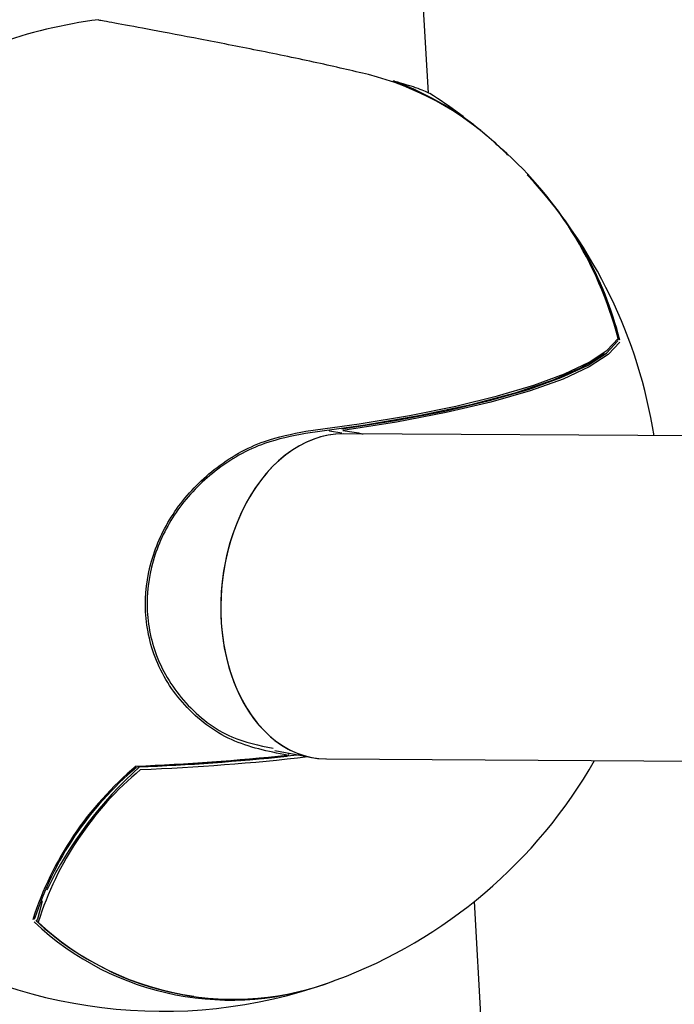
# Model space of a CAD drawing. Units: millimetres. Extents: x 5.6 to 13.9, y 3.9 to 16.6.
# Drawn here: x 8.2 to 8.3, y 11.9 to 11.9 of the extents above; entities that cross this region are included whole.
import ezdxf

# ---------------------------------------------------------------- set-up
doc = ezdxf.new("R2010")
doc.units = ezdxf.units.MM
doc.styles.add('SLDTEXTSTYLE0', font='TXT', dxfattribs={"width": 0.75})
doc.dimstyles.new('SLDDIMSTYLE4', dxfattribs={"dimtxt": 0.15875, "dimasz": 0.08, "dimexe": 0, "dimexo": 0.0625, "dimgap": 0.0396875, "dimtad": 2, "dimdec": 0, "dimlfac": 100, "dimrnd": 1e-09, "dimzin": 12, "dimdsep": 46, "dimtxsty": 'SLDTEXTSTYLE0', "dimblk1": 'DOT', "dimblk2": 'DOT', "dimsah": 1, "dimcen": 0.09, "dimse1": 1, "dimse2": 1, "dimadec": 0, "dimazin": 3, "dimtfac": 1, "dimtdec": 0, "dimtofl": 0, "dimtmove": 0, "dimatfit": 3, "dimldrblk": 'DOT', "dimfxl": 0, "dimfrac": 2, "dimtolj": 1, "dimtzin": 12, "dimarcsym": 0})

# ---------------------------------------------------------------- blocks, each defined once
blk = doc.blocks.new('_Dot')
at = {"color": 0, "linetype": 'ByBlock', "lineweight": -2}
blk.add_line((-0.5, 0), (-1, 0), dxfattribs=at)
at = {"color": 0, "linetype": 'ByBlock', "const_width": 0.5}
blk.add_lwpolyline([(-0.25, 0, 1), (0.25, 0, 1)], format="xyb", close=True, dxfattribs=at)
blk = doc.blocks.new('_D_7')
at = {"color": 7, "linetype": 'Continuous', "lineweight": 18}
blk.add_line((5.784572296851059, 6.499397309538649), (5.784572296851059, 14.49371132064893), dxfattribs=at)
at = {"color": 7, "linetype": 'Continuous', "lineweight": 18, "xscale": 0.08, "yscale": 0.08}
for p, rotation in [((5.784572296851059, 14.49371132064893, -0.9747700534806056), 90.0000000000004), ((5.784572296851059, 6.499397309538649, -0.9747700534806056), 270.0000000000004)]:
    blk.add_blockref('_Dot', p, dxfattribs=dict(at, rotation=rotation))
at = {"color": 7, "linetype": 'Continuous', "lineweight": 18, "insert": (5.579932816445324, 10.32060639793414), "char_height": 0.15875, "attachment_point": 1, "rotation": 90.00000000000041, "style": 'SLDTEXTSTYLE0'}
blk.add_mtext('799', dxfattribs=at)

msp = doc.modelspace()

# ---------------------------------------------------------------- linework, layer by layer
at = {"color": 7, "linetype": 'Continuous', "lineweight": 25}
for p, q in [((8.255256032156147, 11.89493062868997), (8.24030737523004, 12.15774199552919)), ((8.264591684348288, 11.88285824544901), (8.26459780471556, 11.8828446359218)), ((8.250393801032642, 11.87831507466146), (8.250987055346954, 11.87820409620075)), ((8.419610625235672, 11.87719031331055), (8.251061499333828, 11.8781591990614)), ((8.247690339670498, 11.86257593916372), (8.249538230469145, 11.86223025929008)), ((8.250234356408553, 11.86216368945024), (8.420084183866825, 11.86118732676234)), ((8.272472515700564, 11.59224874931852), (8.257518717068834, 11.85515051215048))]:
    msp.add_line(p, q, dxfattribs=at)
at = {"color": 7, "linetype": 'Continuous', "lineweight": 25, "flags": 128}
for points in [[(8.253587941054986, 11.89550885761384), (8.253590421620476, 11.8955081147235), (8.253607956476602, 11.89549923850254)], [(8.249228405743732, 11.87829214790514), (8.251851306931352, 11.87865111650678), (8.254320681213478, 11.87906389735387), (8.256599130361158, 11.87952423895478), (8.258652147672226, 11.88002516951885), (8.2604486405691, 11.88055910254286), (8.261961401490272, 11.88111795170728), (8.26316751994392, 11.88169325334212), (8.264048729483202, 11.8822762946077), (8.264591684348288, 11.88285824544901)], [(8.250999876193545, 11.87840026266984), (8.253629479862019, 11.87881430250322), (8.25606238408447, 11.87928218570401), (8.258258401559768, 11.87979618366418), (8.26018125793945, 11.88034780604094), (8.261799191016175, 11.88092794100231), (8.263085475379565, 11.88152700573848), (8.264018863873007, 11.88213510475307), (8.264583938559326, 11.88274219331931)], [(8.264681401726245, 11.88267874845766), (8.264114011160064, 11.88206917182353), (8.263176797303945, 11.88145858059986), (8.261885241283325, 11.88085706068034), (8.260260677333333, 11.88027454811668), (8.258329940394717, 11.87972066499246), (8.256124922847793, 11.87920456048328), (8.253682047706395, 11.8787347597284), (8.251041666973704, 11.87831902301045)], [(8.263929676174216, 11.8821170889543), (8.26387347947976, 11.8820729349971), (8.262816777984083, 11.88142067455773), (8.261355864414286, 11.88078093135415), (8.259518731668633, 11.88016596365184), (8.257340581466876, 11.87958755498729), (8.254863149842047, 11.87905678838089), (8.252133907426822, 11.87858383397271), (8.249205149857895, 11.87817775415009)], [(8.24828822172559, 11.86229821160263), (8.24829195388333, 11.86229663193597), (8.24829309702235, 11.8622966298502)], [(8.236021832721455, 11.85429256416327), (8.236241544695657, 11.85511402546089), (8.236263716267473, 11.85517949235607)]]:
    msp.add_lwpolyline(points, dxfattribs=at)
at = {"color": 7, "linetype": 'Continuous', "lineweight": 25}
for centre, radius, start, end in [((8.242166819772576, 11.87424420873876), 0.02449999999999999, 97.38984962880444, 109.5893651834571), ((8.248762182816177, 11.88182223671914), 0.01445626669433766, 47.20140551785972, 75.79169689857243), ((8.25356125795945, 11.89541248327902), 0.0001000000000006192, 74.52422310344419, 131.758304043119), ((8.24850971470222, 11.88169652894359), 0.01471417209219221, 48.96739310172602, 69.72752022031598), ((8.242166819772576, 11.87424420873876), 0.02450000000000304, 49.21923192805865, 57.52035716549831), ((8.242166819772576, 11.87424420873876), 0.02450000000000445, 46.04336727301842, 48.37183585651044), ((8.246353061783623, 11.87808140245289), 0.01885379489826641, 14.67657215893693, 49.5539898865209), ((8.242166819772576, 11.87424420873876), 0.0245000000000009, 8.986668109387029, 42.87576526376396), ((8.247237806897926, 11.87835107273627), 0.01799486708141939, 14.22589618611049, 44.27915771773515), ((8.249794776417607, 11.87934317900311), 0.0152322578183198, 13.1141404222688, 27.42615737573803), ((8.264503104830792, 11.88282067709361), 9.621700601954846e-05, 327.6099393103884, 22.98277777234676), ((8.264500154288788, 11.8828230861155), 0.000100000000001519, 327.3499983161291, 12.44474919684274), ((8.25041218879329, 11.87841336957617), 0.0001000000000011494, 239.8635068539899, 259.4042985566913), ((8.2510054431076, 11.87830239111547), 0.0001000000000013663, 259.4042985556909, 264.5502082829072), ((8.242166819772576, 11.87424420873876), 0.02450000000000178, 183.25546445932, 289.5893651834697), ((8.236308028350196, 11.97725445818611), 0.1155317957360045, 272.2638770115609, 275.9617690252198), ((8.236340764099095, 11.97669663221756), 0.1150206085139891, 272.3227868260034, 275.9622000745386), ((8.236425877167424, 11.97539071604393), 0.113698530655321, 272.3463332235905, 276.3282822302791), ((8.23642339992197, 11.97545858347546), 0.1139156888557747, 272.3436779198856, 276.5036692436519), ((8.24828265481154, 11.862396083157), 0.0001000000000008663, 275.9938727662128, 32.15097748105816), ((8.242166819772576, 11.87424420873876), 0.02450000000000423, 290.4367612549806, 330.2523818367214), ((8.25135398756616, 11.84925213078813), 0.01635997238865819, 129.8458969466024, 162.2064599216974), ((8.251313927272003, 11.8493039191538), 0.01623603662570674, 129.9510551057066, 162.2431129034063), ((8.251361247236165, 11.84929799168559), 0.01606073381683602, 129.7944546796427, 162.4799814099336), ((8.253977081138018, 11.84724886842452), 0.01944772447033642, 131.7091528435028, 154.2105503237793), ((8.241086238636598, 11.86168963696077), 9.999999999981118e-05, 124.9380296373237, 133.5185300705647), ((8.236070526297807, 11.85421498592152), 9.999999999930904e-05, 168.8604163844575, 183.2554644594941), ((8.23605127572666, 11.85421749428289), 8.063732074082956e-05, 111.4155072360488, 167.9664500871182), ((8.245522043194006, 11.86441713181153), 0.01411988350475685, 226.7084989224672, 291.0847892116059), ((8.245662662831128, 11.86457064465917), 0.01421583819012177, 226.7876183545129, 262.0723761416421), ((8.236070526297807, 11.85421498592152), 0.0001000000000004743, 183.2554644594941, 227.6949458972348), ((8.236032149044842, 11.85417740869563), 4.648091701807168e-05, 231.5071327319609, 286.7459023493965), ((8.245651691182612, 11.86440321309618), 0.01406262652409308, 226.9138045560889, 291.132210054679)]:
    msp.add_arc(centre, radius, start, end, dxfattribs=at)
for ratio, start_param, end_param in [(0.6974880246173675, 0.06257442071258074, 2.125695417378461), (0.6974880246175881, 0.06257442071224405, 3.204167074302691), (0.6974880246173675, 2.125695417378461, 3.194103439332652)]:
    msp.add_ellipse((8.250647927871189, 11.87016144425582), major_axis=(0.000763127980890843, 0.007980088037802702), ratio=ratio, start_param=start_param, end_param=end_param, dxfattribs=at)
for points, knots in [([(8.25231044271176, 11.8958362831887), (8.251493080857733, 11.8960288779549), (8.249857273833603, 11.89641432274878), (8.246880877056208, 11.89702597631299), (8.244015798926087, 11.89758469886799), (8.241585059961656, 11.89804492181529), (8.23989102442205, 11.89836115705379), (8.239001691979468, 11.8985256683334), (8.239018364873653, 11.89851136538014), (8.239024237130202, 11.89850632782577)], [0, 0, 0, 0, 0.1647826688773723, 0.3297837376138554, 0.4885587330760043, 0.6385502094500707, 0.7820854106988936, 0.9232496554042412, 1, 1, 1, 1]), ([(8.255317604895701, 11.89490498630917), (8.255143455064804, 11.89499193113003), (8.254835342402279, 11.89514575729288), (8.253979893162256, 11.89539212253615), (8.253607956476602, 11.89549923850254)], [0, 0, 0, 0, 0.5652147804289145, 1, 1, 1, 1]), ([(8.248307719709231, 11.86234752526527), (8.247364750138415, 11.86253603036624), (8.245477331583546, 11.86291333631149), (8.243161336374378, 11.86467197033967), (8.241670941603275, 11.86703455814173), (8.241177653574612, 11.86967561568736), (8.24159140218067, 11.87224143601298), (8.24278546189922, 11.87458242113251), (8.244687347809625, 11.87654720543838), (8.246944554917961, 11.87784651522882), (8.248541454603824, 11.8781581076817), (8.249228405743732, 11.87829214790514)], [0, 0, 0, 0, 0.1241446234679023, 0.24848401589183, 0.3669945477668348, 0.4759839875596912, 0.5789845706135267, 0.6826568364078205, 0.7924875911864749, 0.9107327235130551, 0.9999999999999999, 0.9999999999999999, 0.9999999999999999, 0.9999999999999999]), ([(8.249205149857895, 11.87817775415009), (8.248527463001661, 11.87804628335037), (8.246952196554153, 11.87774068270647), (8.244725318764889, 11.87646424182479), (8.242848342729467, 11.8745330936064), (8.241669306856227, 11.87223104871215), (8.241260550242622, 11.86970770717253), (8.241746158198525, 11.86710670262803), (8.243220766802436, 11.8647917246006), (8.245297383679361, 11.86317240729453), (8.246919049272162, 11.86283142546643), (8.247612953613263, 11.86268552068076)], [0, 0, 0, 0, 0.09220649685719443, 0.2143317365615123, 0.3277224211687039, 0.4346987161736809, 0.5409366877549852, 0.6533447615047835, 0.7756214799683905, 0.9039893121054181, 0.9999999999999999, 0.9999999999999999, 0.9999999999999999, 0.9999999999999999]), ([(8.251041666973704, 11.87831902301045), (8.251340456020221, 11.87828872879426), (8.251678340474857, 11.87825447069532), (8.2520014559567, 11.878164043879), (8.252038842499518, 11.87815358091381)], [0, 0, 0, 0, 0.8842935578139467, 1, 1, 1, 1]), ([(8.240935192684983, 11.8617693046053), (8.240940783809886, 11.8617682296738), (8.240948764952575, 11.86176669524525), (8.240971464687687, 11.86176696638503), (8.240988553230368, 11.86176893132422), (8.24100245436606, 11.86177052975697)], [0, 0, 0, 0, 0.303788703926764, 0.4336481538824014, 1, 1, 1, 1])]:
    msp.add_open_spline(points, degree=3, knots=knots, dxfattribs=at)

# ---------------------------------------------------------------- dimensions: what is measured, and where the dimension line sits
at = {"color": 7, "linetype": 'Continuous', "lineweight": 18}
dim = msp.add_linear_dim(base=(5.784572296851061, 6.499397309538649), p1=(8.737126295201838, 14.49371132064893), p2=(10.00270778013477, 6.499397309538649), angle=90.0000000000002, dimstyle='SLDDIMSTYLE4', dxfattribs=at)
dim.commit()
dim.dimension.update_dxf_attribs({"geometry": '_D_7', "text_midpoint": (5.784572296851061, 10.49655431509379), "dimtype": 160})

doc.saveas('drawing.dxf')
